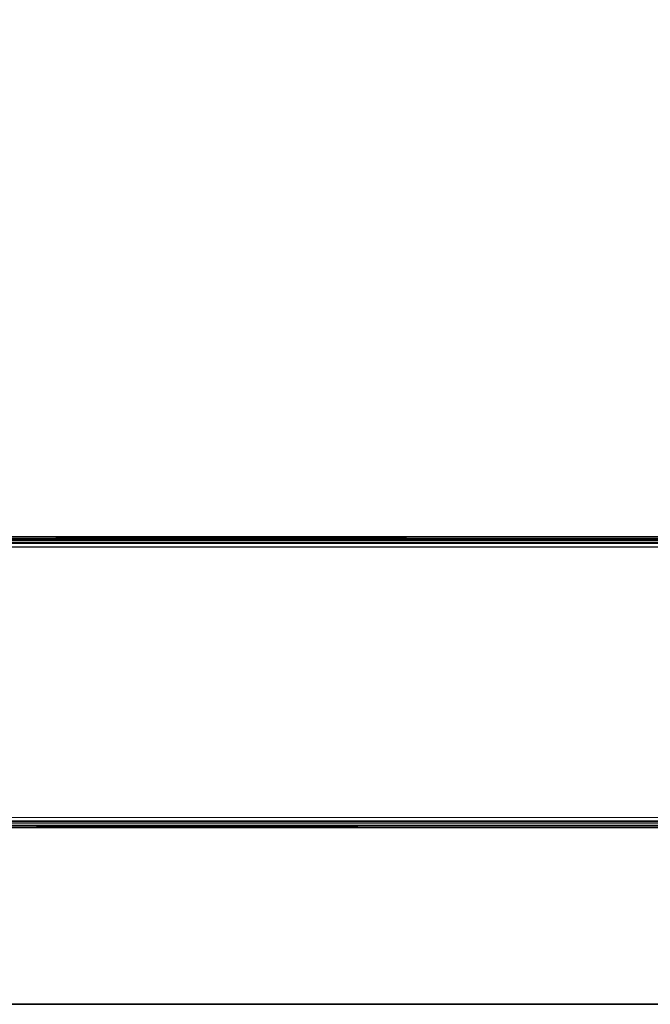
# Model space of a CAD drawing. Units: inches. Extents: x -15 to 147, y -6 to 126.
# Drawn here: x 5 to 10, y 1 to 10 of the extents above; entities that cross this region are included whole.
import ezdxf

# ---------------------------------------------------------------- set-up
doc = ezdxf.new("R2010")
doc.units = ezdxf.units.IN
doc.header["$MEASUREMENT"] = 0
for name, color, linetype in [('TABLE-LEGLOWER', 6, 'Continuous'), ('TABLE-TOP', 6, 'Continuous'), ('TABLE-TOPEDGE', 6, 'Continuous')]:
    doc.layers.add(name, color=color, linetype=linetype)

# ---------------------------------------------------------------- blocks, each defined once
blk = doc.blocks.new('UDV6GTS_3060L08E1_4T')
at = {"layer": 'TABLE-LEGLOWER'}
for points in [[(2.6352, -28.1807, 0.38), (2.6352, -1.0587, 0.38), (2.6517, -1.0587, 0.3369), (2.6517, -28.1807, 0.3369)], [(2.6352, -1.0587, 0.38), (2.6688, -12.5132, 1.3416), (2.6688, -16.7262, 1.3416), (2.6352, -28.1807, 0.38)], [(2.6688, -12.5132, 1.3416), (2.666, -1.0895, 1.263), (2.6352, -1.0587, 0.38)], [(2.6517, -28.1807, 0.3369), (2.6517, -1.0587, 0.3369), (2.6942, -1.0587, 0.3189), (2.6942, -28.1807, 0.3189)], [(2.6843, -1.0892, 1.304), (2.687, -12.5128, 1.3826), (2.6688, -12.5132, 1.3416), (2.666, -1.0895, 1.263)], [(2.726, -1.089, 1.3209), (2.7287, -12.5127, 1.3995), (2.687, -12.5128, 1.3826), (2.6843, -1.0892, 1.304)], [(5.1727, -28.1807, 0.3189), (2.6942, -28.1807, 0.3189), (2.6942, -1.0587, 0.3189), (5.1727, -1.0587, 0.3189)], [(2.7287, -12.5127, 1.3995), (5.1381, -12.5127, 1.3995), (5.1409, -1.089, 1.3209), (2.726, -1.089, 1.3209)], [(5.1409, -1.089, 1.3209), (5.1381, -12.5127, 1.3995), (5.1798, -12.5128, 1.3826), (5.1826, -1.0892, 1.304)], [(5.1727, -28.1807, 0.3189), (5.1727, -1.0587, 0.3189), (5.2151, -1.0587, 0.3369), (5.2151, -28.1807, 0.3369)], [(5.1826, -1.0892, 1.304), (5.1798, -12.5128, 1.3826), (5.1981, -12.5132, 1.3416), (5.2008, -1.0895, 1.263)], [(5.2317, -28.1807, 0.38), (5.1981, -16.7262, 1.3416), (5.1981, -12.5132, 1.3416), (5.2317, -1.0587, 0.38)], [(5.2317, -1.0587, 0.38), (5.2317, -1.0587, 0.38), (5.2008, -1.0895, 1.263), (5.1981, -12.5132, 1.3416)], [(5.2151, -28.1807, 0.3369), (5.2151, -1.0587, 0.3369), (5.2317, -1.0587, 0.38), (5.2317, -28.1807, 0.38)]]:
    blk.add_3dface(points, dxfattribs=at)
at = {"layer": 'TABLE-TOP'}
for points in [[(1.06, 0, 27.4081), (1.06, -28.88, 27.4081), (58.94, -28.88, 27.4081), (58.94, 0, 27.4081)], [(58.94, -28.88, 26.2831), (58.94, 0, 26.2831), (1.06, 0, 26.2831), (1.06, -28.88, 26.2831)]]:
    blk.add_3dface(points, dxfattribs=at)
at = {"layer": 'TABLE-TOPEDGE', "invisible_edges": 4}
blk.add_3dface([(1.06, 0, 27.4081), (1.06, 0, 26.2831), (1.06, -28.88, 26.2831), (1.06, -28.88, 27.4081)], dxfattribs=at)

msp = doc.modelspace()

# ---------------------------------------------------------------- block references
at = {"rotation": 90}
msp.add_blockref('UDV6GTS_3060L08E1_4T', (1.7398, 0), dxfattribs=at)

doc.saveas('drawing.dxf')
